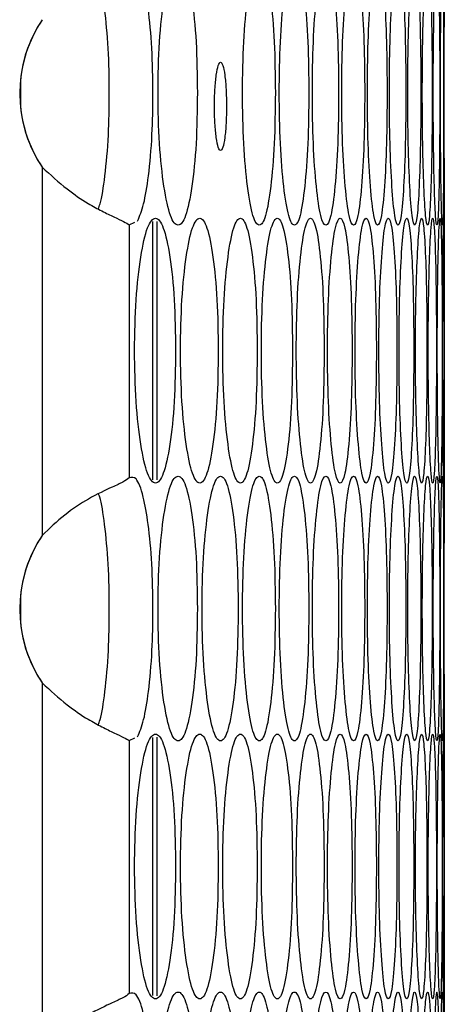
# Model space of a CAD drawing. Units: millimetres. Extents: x -487 to 1580, y -661 to 1293.
# Drawn here: x -188 to -169, y 74 to 119 of the extents above; entities that cross this region are included whole.
import ezdxf

# ---------------------------------------------------------------- set-up
doc = ezdxf.new("R2010")
doc.units = ezdxf.units.MM

msp = doc.modelspace()

# ---------------------------------------------------------------- linework, layer by layer
at = {"color": 7, "linetype": 'Continuous', "lineweight": 25}
for p, q in [((-188.431, 116.009), (-188.431, 114.747)), ((-187.446, 112.034), (-187.446, 95.342)), ((-183.498, 109.426), (-183.247, 109.54)), ((-183.498, 109.426), (-183.498, 97.95)), ((-182.431, 97.866), (-182.431, 109.572)), ((-182.231, 97.859), (-182.231, 109.578)), ((-169.225, 98.026), (-169.225, 109.411)), ((-187.446, 95.342), (-187.446, 95.342)), ((-188.431, 92.629), (-188.431, 91.367)), ((-187.446, 88.654), (-187.446, 71.962)), ((-183.498, 86.046), (-183.247, 86.16)), ((-182.431, 74.483), (-182.431, 86.189)), ((-182.231, 74.476), (-182.231, 86.195)), ((-183.498, 86.046), (-183.498, 74.57)), ((-169.225, 74.643), (-169.225, 86.029))]:
    msp.add_line(p, q, dxfattribs=at)
for centre, start, end in [((-182.464, 115.378), 146.1265, 213.8735), ((-182.462, 115.378), 146.1265, 174.2146), ((-182.462, 115.378), 185.7854, 213.8735), ((-182.464, 91.998), 146.1265, 213.8735), ((-182.462, 91.998), 146.1265, 174.2146), ((-182.462, 91.998), 185.7854, 213.8735)]:
    msp.add_arc(centre, 6, start, end, dxfattribs=at)
for points, knots in [([(-180.412, 115.41), (-180.423, 116.2), (-180.446, 117.779), (-180.651, 119.751), (-180.936, 121.131), (-181.286, 121.55), (-181.641, 121.131), (-181.941, 119.751), (-182.152, 117.779), (-182.217, 115.41), (-182.152, 113.04), (-181.941, 111.069), (-181.641, 109.689), (-181.286, 109.27), (-180.936, 109.69), (-180.651, 111.07), (-180.446, 113.041), (-180.423, 114.62), (-180.412, 115.41)], [0, 0, 0, 0, 0.06245, 0.124926, 0.187426, 0.250004, 0.312526, 0.375083, 0.437532, 0.500013, 0.562446, 0.624943, 0.68745, 0.750021, 0.812546, 0.875099, 0.93756, 1, 1, 1, 1]), ([(-176.879, 115.41), (-176.889, 116.2), (-176.908, 117.779), (-177.078, 119.751), (-177.314, 121.131), (-177.606, 121.55), (-177.902, 121.131), (-178.153, 119.751), (-178.331, 117.779), (-178.385, 115.41), (-178.331, 113.04), (-178.153, 111.069), (-177.902, 109.689), (-177.606, 109.27), (-177.314, 109.69), (-177.078, 111.07), (-176.908, 113.041), (-176.889, 114.62), (-176.879, 115.41)], [0, 0, 0, 0, 0.06245, 0.124926, 0.187426, 0.250004, 0.312525, 0.375083, 0.437531, 0.500013, 0.562446, 0.624943, 0.68745, 0.750021, 0.812546, 0.875099, 0.93756, 1, 1, 1, 1]), ([(-175.362, 115.41), (-175.371, 116.2), (-175.388, 117.779), (-175.54, 119.751), (-175.753, 121.131), (-176.015, 121.55), (-176.282, 121.131), (-176.509, 119.751), (-176.67, 117.779), (-176.719, 115.41), (-176.67, 113.04), (-176.509, 111.069), (-176.282, 109.689), (-176.015, 109.27), (-175.753, 109.69), (-175.54, 111.07), (-175.388, 113.041), (-175.371, 114.62), (-175.362, 115.41)], [0, 0, 0, 0, 0.06245, 0.124925, 0.187427, 0.250005, 0.312525, 0.375083, 0.437532, 0.500013, 0.562446, 0.624943, 0.68745, 0.750021, 0.812546, 0.875099, 0.93756, 1, 1, 1, 1]), ([(-174.013, 115.41), (-174.02, 116.2), (-174.035, 117.779), (-174.17, 119.751), (-174.358, 121.131), (-174.591, 121.55), (-174.829, 121.131), (-175.031, 119.751), (-175.175, 117.779), (-175.219, 115.41), (-175.175, 113.04), (-175.031, 111.069), (-174.829, 109.689), (-174.591, 109.27), (-174.358, 109.69), (-174.17, 111.07), (-174.035, 113.041), (-174.02, 114.62), (-174.013, 115.41)], [0, 0, 0, 0, 0.0624499, 0.1249253, 0.1874262, 0.250004, 0.3125251, 0.3750826, 0.4375315, 0.5000131, 0.5624459, 0.6249429, 0.68745, 0.7500204, 0.8125453, 0.8750992, 0.9375602, 1, 1, 1, 1]), ([(-172.83, 115.41), (-172.837, 116.2), (-172.85, 117.779), (-172.967, 119.751), (-173.131, 121.131), (-173.334, 121.55), (-173.543, 121.131), (-173.721, 119.751), (-173.847, 117.779), (-173.886, 115.41), (-173.847, 113.04), (-173.721, 111.069), (-173.543, 109.689), (-173.334, 109.27), (-173.131, 109.69), (-172.967, 111.07), (-172.85, 113.041), (-172.837, 114.62), (-172.83, 115.41)], [0, 0, 0, 0, 0.0624502, 0.1249257, 0.1874267, 0.2500034, 0.3125242, 0.3750826, 0.4375311, 0.5000129, 0.5624458, 0.6249429, 0.6874497, 0.7500205, 0.8125458, 0.8750985, 0.93756, 1, 1, 1, 1]), ([(-171.815, 115.41), (-171.82, 116.2), (-171.831, 117.779), (-171.931, 119.751), (-172.07, 121.131), (-172.245, 121.55), (-172.424, 121.131), (-172.577, 119.751), (-172.687, 117.779), (-172.72, 115.41), (-172.687, 113.04), (-172.577, 111.069), (-172.424, 109.689), (-172.245, 109.27), (-172.07, 109.69), (-171.931, 111.07), (-171.831, 113.041), (-171.82, 114.62), (-171.815, 115.41)], [0, 0, 0, 0, 0.06245, 0.124926, 0.187426, 0.250004, 0.312526, 0.375083, 0.437532, 0.500014, 0.562447, 0.624943, 0.68745, 0.750021, 0.812546, 0.875099, 0.93756, 1, 1, 1, 1]), ([(-170.967, 115.41), (-170.971, 116.2), (-170.98, 117.779), (-171.062, 119.751), (-171.177, 121.131), (-171.322, 121.55), (-171.472, 121.131), (-171.601, 119.751), (-171.693, 117.779), (-171.722, 115.41), (-171.693, 113.04), (-171.601, 111.069), (-171.472, 109.689), (-171.322, 109.27), (-171.177, 109.69), (-171.062, 111.07), (-170.98, 113.041), (-170.971, 114.62), (-170.967, 115.41)], [0, 0, 0, 0, 0.06245, 0.124926, 0.187427, 0.250005, 0.312525, 0.375083, 0.437532, 0.500013, 0.562446, 0.624943, 0.68745, 0.750021, 0.812546, 0.875099, 0.93756, 1, 1, 1, 1]), ([(-170.286, 115.41), (-170.29, 116.2), (-170.297, 117.779), (-170.361, 119.751), (-170.452, 121.131), (-170.567, 121.55), (-170.688, 121.131), (-170.792, 119.751), (-170.867, 117.779), (-170.891, 115.41), (-170.867, 113.04), (-170.792, 111.069), (-170.688, 109.689), (-170.567, 109.27), (-170.452, 109.69), (-170.361, 111.07), (-170.297, 113.041), (-170.29, 114.62), (-170.286, 115.41)], [0, 0, 0, 0, 0.06245, 0.124926, 0.187427, 0.250005, 0.312526, 0.375083, 0.437532, 0.500013, 0.562446, 0.624943, 0.68745, 0.750021, 0.812545, 0.875099, 0.93756, 1, 1, 1, 1]), ([(-169.774, 115.41), (-169.776, 116.2), (-169.781, 117.779), (-169.827, 119.751), (-169.894, 121.131), (-169.98, 121.55), (-170.071, 121.131), (-170.151, 119.751), (-170.209, 117.779), (-170.227, 115.41), (-170.209, 113.04), (-170.151, 111.069), (-170.071, 109.689), (-169.98, 109.27), (-169.894, 109.69), (-169.827, 111.07), (-169.781, 113.041), (-169.776, 114.62), (-169.774, 115.41)], [0, 0, 0, 0, 0.06245, 0.124925, 0.187426, 0.250005, 0.312525, 0.375083, 0.437532, 0.500013, 0.562446, 0.624943, 0.68745, 0.750021, 0.812546, 0.875099, 0.93756, 1, 1, 1, 1]), ([(-169.429, 115.41), (-169.43, 116.2), (-169.433, 117.779), (-169.462, 119.751), (-169.504, 121.131), (-169.56, 121.55), (-169.622, 121.131), (-169.677, 119.751), (-169.718, 117.779), (-169.731, 115.41), (-169.718, 113.04), (-169.677, 111.069), (-169.622, 109.689), (-169.56, 109.27), (-169.504, 109.69), (-169.462, 111.07), (-169.433, 113.041), (-169.43, 114.62), (-169.429, 115.41)], [0, 0, 0, 0, 0.06245, 0.124925, 0.187426, 0.250003, 0.312525, 0.375083, 0.437532, 0.500013, 0.562446, 0.624943, 0.687451, 0.750021, 0.812545, 0.875099, 0.93756, 1, 1, 1, 1]), ([(-169.251, 115.41), (-169.252, 116.2), (-169.253, 117.779), (-169.264, 119.751), (-169.282, 121.131), (-169.309, 121.55), (-169.341, 121.131), (-169.372, 119.751), (-169.396, 117.779), (-169.403, 115.41), (-169.396, 113.04), (-169.372, 111.069), (-169.341, 109.689), (-169.309, 109.27), (-169.282, 109.69), (-169.264, 111.07), (-169.253, 113.041), (-169.252, 114.62), (-169.251, 115.41)], [0, 0, 0, 0, 0.06245, 0.124925, 0.187427, 0.250005, 0.312526, 0.375083, 0.437532, 0.500014, 0.562446, 0.624943, 0.68745, 0.750021, 0.812546, 0.8751, 0.93756, 1, 1, 1, 1]), ([(-169.242, 115.41), (-169.242, 116.2), (-169.241, 117.779), (-169.234, 119.751), (-169.227, 121.131), (-169.225, 121.55), (-169.227, 121.131), (-169.234, 119.751), (-169.24, 117.779), (-169.243, 115.409), (-169.24, 113.045), (-169.234, 111.051), (-169.228, 109.758), (-169.225, 109.261), (-169.225, 109.411), (-169.225, 109.411)], [0, 0, 0, 0, 0.083242, 0.166518, 0.249827, 0.333241, 0.416576, 0.499962, 0.583203, 0.666487, 0.749706, 0.833011, 0.916329, 0.999733, 1, 1, 1, 1]), ([(-183.123, 109.596), (-183.028, 109.82), (-182.838, 110.265), (-182.607, 111.645), (-182.455, 113.399), (-182.413, 115.441), (-182.459, 117.47), (-182.624, 119.241), (-182.87, 120.61), (-183.173, 121.417), (-183.396, 121.357), (-183.498, 121.33)], [0, 0, 0, 0, 0.105876, 0.211259, 0.329408, 0.434214, 0.550073, 0.665395, 0.77056, 0.894199, 1, 1, 1, 1]), ([(-184.907, 110.139), (-184.879, 110.211), (-184.758, 110.525), (-184.586, 111.657), (-184.431, 113.384), (-184.389, 115.429), (-184.433, 117.473), (-184.602, 119.196), (-184.764, 120.293), (-184.877, 120.555), (-184.896, 120.599)], [0, 0, 0, 0, 0.0443374, 0.1908224, 0.3553338, 0.5015931, 0.6631358, 0.8244019, 0.9710557, 1, 1, 1, 1]), ([(-179.093, 114.793), (-179.097, 115.056), (-179.104, 115.582), (-179.168, 116.239), (-179.256, 116.699), (-179.364, 116.839), (-179.472, 116.7), (-179.562, 116.24), (-179.625, 115.583), (-179.645, 114.793), (-179.625, 114.004), (-179.562, 113.347), (-179.472, 112.886), (-179.364, 112.746), (-179.256, 112.886), (-179.168, 113.345), (-179.104, 114.003), (-179.097, 114.529), (-179.093, 114.793)], [0, 0, 0, 0, 0.062401, 0.124933, 0.187334, 0.249996, 0.312476, 0.375071, 0.437478, 0.499995, 0.562313, 0.62492, 0.687308, 0.749996, 0.81245, 0.875061, 0.937503, 1, 1, 1, 1]), ([(-169.227, 109.761), (-169.228, 109.786), (-169.228, 109.934), (-169.234, 111.119), (-169.241, 113.029), (-169.242, 114.616), (-169.242, 115.41)], [0, 0, 0, 0, 0.062741, 0.375503, 0.687803, 1, 1, 1, 1]), ([(-187.446, 112.034), (-187.074, 111.693), (-186.397, 111.073), (-185.454, 110.423), (-184.723, 110.035), (-184.167, 109.762), (-183.714, 109.551), (-183.571, 109.468), (-183.498, 109.426)], [0, 0, 0, 0, 0.238283, 0.433426, 0.566463, 0.704501, 0.848676, 1, 1, 1, 1]), ([(-181.399, 103.719), (-181.411, 104.508), (-181.435, 106.088), (-181.649, 108.059), (-181.946, 109.439), (-182.31, 109.858), (-182.68, 109.439), (-182.991, 108.06), (-183.211, 106.088), (-183.279, 103.719), (-183.211, 101.349), (-182.991, 99.378), (-182.68, 97.998), (-182.31, 97.579), (-181.946, 97.998), (-181.649, 99.378), (-181.435, 101.35), (-181.411, 102.929), (-181.399, 103.719)], [0, 0, 0, 0, 0.06245, 0.124925, 0.187426, 0.250005, 0.312525, 0.375083, 0.437531, 0.500013, 0.562447, 0.624943, 0.687451, 0.750021, 0.812546, 0.875099, 0.937561, 1, 1, 1, 1]), ([(-179.466, 103.719), (-179.477, 104.508), (-179.499, 106.088), (-179.696, 108.059), (-179.968, 109.439), (-180.304, 109.858), (-180.644, 109.439), (-180.931, 108.06), (-181.135, 106.088), (-181.197, 103.719), (-181.135, 101.349), (-180.931, 99.378), (-180.644, 97.998), (-180.304, 97.579), (-179.968, 97.998), (-179.696, 99.378), (-179.499, 101.35), (-179.477, 102.929), (-179.466, 103.719)], [0, 0, 0, 0, 0.06245, 0.124925, 0.187426, 0.250004, 0.312525, 0.375083, 0.437531, 0.500013, 0.562446, 0.624943, 0.687451, 0.750021, 0.812546, 0.875099, 0.937561, 1, 1, 1, 1]), ([(-177.7, 103.719), (-177.71, 104.508), (-177.73, 106.088), (-177.909, 108.059), (-178.157, 109.439), (-178.464, 109.858), (-178.775, 109.439), (-179.038, 108.06), (-179.224, 106.088), (-179.281, 103.719), (-179.224, 101.349), (-179.038, 99.378), (-178.775, 97.998), (-178.464, 97.579), (-178.157, 97.998), (-177.909, 99.378), (-177.73, 101.35), (-177.71, 102.929), (-177.7, 103.719)], [0, 0, 0, 0, 0.06245, 0.124925, 0.187426, 0.250005, 0.312526, 0.375083, 0.437531, 0.500013, 0.562447, 0.624943, 0.687451, 0.750021, 0.812546, 0.8751, 0.937561, 1, 1, 1, 1]), ([(-176.1, 103.719), (-176.109, 104.508), (-176.127, 106.088), (-176.288, 108.059), (-176.513, 109.439), (-176.79, 109.858), (-177.071, 109.439), (-177.31, 108.06), (-177.479, 106.088), (-177.531, 103.719), (-177.479, 101.349), (-177.31, 99.378), (-177.071, 97.998), (-176.79, 97.579), (-176.513, 97.998), (-176.288, 99.378), (-176.127, 101.35), (-176.109, 102.929), (-176.1, 103.719)], [0, 0, 0, 0, 0.06245, 0.124925, 0.187426, 0.250005, 0.312526, 0.375083, 0.437531, 0.500013, 0.562446, 0.624943, 0.687451, 0.750021, 0.812545, 0.875099, 0.937561, 1, 1, 1, 1]), ([(-174.667, 103.719), (-174.675, 104.508), (-174.691, 106.088), (-174.834, 108.059), (-175.035, 109.439), (-175.282, 109.858), (-175.535, 109.439), (-175.749, 108.06), (-175.901, 106.088), (-175.948, 103.719), (-175.901, 101.349), (-175.749, 99.378), (-175.535, 97.998), (-175.282, 97.579), (-175.035, 97.998), (-174.834, 99.378), (-174.691, 101.35), (-174.675, 102.929), (-174.667, 103.719)], [0, 0, 0, 0, 0.06245, 0.124925, 0.187426, 0.250005, 0.312526, 0.375083, 0.437531, 0.500013, 0.562446, 0.624943, 0.687451, 0.750021, 0.812545, 0.875099, 0.937561, 1, 1, 1, 1]), ([(-173.401, 103.719), (-173.408, 104.508), (-173.422, 106.088), (-173.548, 108.059), (-173.724, 109.439), (-173.942, 109.858), (-174.165, 109.439), (-174.355, 108.06), (-174.49, 106.088), (-174.532, 103.719), (-174.49, 101.349), (-174.355, 99.378), (-174.165, 97.998), (-173.942, 97.579), (-173.724, 97.998), (-173.548, 99.378), (-173.422, 101.35), (-173.408, 102.929), (-173.401, 103.719)], [0, 0, 0, 0, 0.06245, 0.124925, 0.187427, 0.250004, 0.312526, 0.375083, 0.437532, 0.500013, 0.562447, 0.624943, 0.687451, 0.750021, 0.812545, 0.8751, 0.937561, 1, 1, 1, 1]), ([(-172.302, 103.719), (-172.308, 104.508), (-172.32, 106.088), (-172.428, 108.059), (-172.58, 109.439), (-172.768, 109.858), (-172.962, 109.439), (-173.128, 108.06), (-173.246, 106.088), (-173.282, 103.719), (-173.246, 101.349), (-173.128, 99.378), (-172.962, 97.998), (-172.768, 97.579), (-172.58, 97.998), (-172.428, 99.378), (-172.32, 101.35), (-172.308, 102.929), (-172.302, 103.719)], [0, 0, 0, 0, 0.06245, 0.124925, 0.187427, 0.250004, 0.312526, 0.375084, 0.437531, 0.500013, 0.562447, 0.624943, 0.687451, 0.750021, 0.812546, 0.8751, 0.937561, 1, 1, 1, 1]), ([(-171.37, 103.719), (-171.375, 104.508), (-171.385, 106.088), (-171.475, 108.059), (-171.603, 109.439), (-171.762, 109.858), (-171.927, 109.439), (-172.068, 108.06), (-172.169, 106.088), (-172.2, 103.719), (-172.169, 101.349), (-172.068, 99.378), (-171.927, 97.998), (-171.762, 97.579), (-171.603, 97.998), (-171.475, 99.378), (-171.385, 101.35), (-171.375, 102.929), (-171.37, 103.719)], [0, 0, 0, 0, 0.06245, 0.124925, 0.187426, 0.250004, 0.312526, 0.375083, 0.437531, 0.500013, 0.562447, 0.624942, 0.687451, 0.750021, 0.812546, 0.875099, 0.937561, 1, 1, 1, 1]), ([(-170.606, 103.719), (-170.61, 104.508), (-170.618, 106.088), (-170.691, 108.059), (-170.794, 109.439), (-170.924, 109.858), (-171.059, 109.439), (-171.176, 108.06), (-171.259, 106.088), (-171.285, 103.719), (-171.259, 101.349), (-171.176, 99.378), (-171.059, 97.998), (-170.924, 97.579), (-170.794, 97.998), (-170.691, 99.378), (-170.618, 101.35), (-170.61, 102.929), (-170.606, 103.719)], [0, 0, 0, 0, 0.06245, 0.124926, 0.187427, 0.250004, 0.312525, 0.375083, 0.437531, 0.500013, 0.562446, 0.624943, 0.687451, 0.750022, 0.812546, 0.875099, 0.937561, 1, 1, 1, 1]), ([(-170.009, 103.719), (-170.012, 104.508), (-170.018, 106.088), (-170.073, 108.059), (-170.152, 109.439), (-170.253, 109.858), (-170.358, 109.439), (-170.451, 108.06), (-170.517, 106.088), (-170.538, 103.719), (-170.517, 101.349), (-170.451, 99.378), (-170.358, 97.998), (-170.253, 97.579), (-170.152, 97.998), (-170.073, 99.378), (-170.018, 101.35), (-170.012, 102.929), (-170.009, 103.719)], [0, 0, 0, 0, 0.0624502, 0.1249254, 0.1874265, 0.2500035, 0.3125255, 0.3750832, 0.4375312, 0.5000127, 0.5624463, 0.6249428, 0.6874506, 0.7500207, 0.8125463, 0.8750989, 0.9375608, 1, 1, 1, 1]), ([(-169.58, 103.719), (-169.582, 104.508), (-169.586, 106.088), (-169.624, 108.059), (-169.678, 109.439), (-169.749, 109.858), (-169.826, 109.439), (-169.893, 108.06), (-169.943, 106.088), (-169.958, 103.719), (-169.943, 101.349), (-169.893, 99.378), (-169.826, 97.998), (-169.749, 97.579), (-169.678, 97.998), (-169.624, 99.378), (-169.586, 101.35), (-169.582, 102.929), (-169.58, 103.719)], [0, 0, 0, 0, 0.0624499, 0.1249261, 0.1874261, 0.2500041, 0.3125255, 0.3750828, 0.4375313, 0.5000129, 0.5624466, 0.6249427, 0.6874515, 0.7500209, 0.8125459, 0.8750988, 0.9375608, 1, 1, 1, 1]), ([(-169.319, 103.719), (-169.32, 104.508), (-169.322, 106.088), (-169.342, 108.059), (-169.372, 109.439), (-169.413, 109.858), (-169.46, 109.439), (-169.504, 108.06), (-169.536, 106.088), (-169.546, 103.719), (-169.536, 101.349), (-169.504, 99.378), (-169.46, 97.998), (-169.413, 97.579), (-169.372, 97.998), (-169.342, 99.378), (-169.322, 101.35), (-169.32, 102.929), (-169.319, 103.719)], [0, 0, 0, 0, 0.06245, 0.124926, 0.187427, 0.250004, 0.312525, 0.375083, 0.437532, 0.500013, 0.562447, 0.624943, 0.68745, 0.75002, 0.812546, 0.875099, 0.937561, 1, 1, 1, 1]), ([(-169.226, 103.719), (-169.226, 104.508), (-169.226, 106.088), (-169.228, 108.059), (-169.234, 109.439), (-169.246, 109.858), (-169.263, 109.439), (-169.282, 108.06), (-169.297, 106.088), (-169.302, 103.719), (-169.297, 101.349), (-169.282, 99.378), (-169.263, 97.998), (-169.246, 97.579), (-169.234, 97.998), (-169.228, 99.378), (-169.226, 101.35), (-169.226, 102.929), (-169.226, 103.719)], [0, 0, 0, 0, 0.06245, 0.124926, 0.187426, 0.250004, 0.312526, 0.375084, 0.437531, 0.500013, 0.562447, 0.624943, 0.687451, 0.750021, 0.812546, 0.875099, 0.937561, 1, 1, 1, 1]), ([(-183.498, 97.95), (-183.581, 97.89), (-183.737, 97.777), (-184.351, 97.499), (-185.284, 97.062), (-186.447, 96.302), (-187.112, 95.663), (-187.446, 95.342)], [0, 0, 0, 0, 0.167583, 0.31722, 0.564139, 0.780563, 1, 1, 1, 1]), ([(-183.123, 86.216), (-183.028, 86.44), (-182.838, 86.885), (-182.607, 88.265), (-182.455, 90.019), (-182.413, 92.061), (-182.459, 94.09), (-182.624, 95.861), (-182.87, 97.23), (-183.173, 98.037), (-183.396, 97.977), (-183.498, 97.95)], [0, 0, 0, 0, 0.105877, 0.211259, 0.329408, 0.434213, 0.550074, 0.665394, 0.770561, 0.894199, 1, 1, 1, 1]), ([(-180.412, 92.027), (-180.423, 92.817), (-180.446, 94.396), (-180.651, 96.368), (-180.936, 97.748), (-181.286, 98.167), (-181.641, 97.748), (-181.941, 96.368), (-182.152, 94.396), (-182.217, 92.027), (-182.152, 89.658), (-181.941, 87.686), (-181.641, 86.306), (-181.286, 85.888), (-180.936, 86.307), (-180.651, 87.687), (-180.446, 89.658), (-180.423, 91.238), (-180.412, 92.027)], [0, 0, 0, 0, 0.06245, 0.124926, 0.187426, 0.250005, 0.312526, 0.375083, 0.437532, 0.500013, 0.562446, 0.624943, 0.687451, 0.750021, 0.812546, 0.875099, 0.93756, 1, 1, 1, 1]), ([(-178.562, 92.027), (-178.573, 92.817), (-178.594, 94.396), (-178.781, 96.368), (-179.042, 97.748), (-179.363, 98.167), (-179.689, 97.748), (-179.964, 96.368), (-180.158, 94.396), (-180.218, 92.027), (-180.158, 89.658), (-179.964, 87.686), (-179.689, 86.306), (-179.363, 85.888), (-179.042, 86.307), (-178.781, 87.687), (-178.594, 89.658), (-178.573, 91.238), (-178.562, 92.027)], [0, 0, 0, 0, 0.06245, 0.124926, 0.187427, 0.250004, 0.312525, 0.375083, 0.437532, 0.500013, 0.562446, 0.624943, 0.687451, 0.750021, 0.812546, 0.875099, 0.93756, 1, 1, 1, 1]), ([(-176.879, 92.027), (-176.889, 92.817), (-176.908, 94.396), (-177.078, 96.368), (-177.314, 97.748), (-177.606, 98.167), (-177.902, 97.748), (-178.153, 96.368), (-178.331, 94.396), (-178.385, 92.027), (-178.331, 89.658), (-178.153, 87.686), (-177.902, 86.306), (-177.606, 85.888), (-177.314, 86.307), (-177.078, 87.687), (-176.908, 89.658), (-176.889, 91.238), (-176.879, 92.027)], [0, 0, 0, 0, 0.06245, 0.124926, 0.187426, 0.250004, 0.312525, 0.375083, 0.437531, 0.500013, 0.562446, 0.624943, 0.68745, 0.750021, 0.812546, 0.875099, 0.93756, 1, 1, 1, 1]), ([(-175.362, 92.027), (-175.371, 92.817), (-175.388, 94.396), (-175.54, 96.368), (-175.753, 97.748), (-176.015, 98.167), (-176.282, 97.748), (-176.509, 96.368), (-176.67, 94.396), (-176.719, 92.027), (-176.67, 89.658), (-176.509, 87.686), (-176.282, 86.306), (-176.015, 85.888), (-175.753, 86.307), (-175.54, 87.687), (-175.388, 89.658), (-175.371, 91.238), (-175.362, 92.027)], [0, 0, 0, 0, 0.06245, 0.124925, 0.187427, 0.250005, 0.312525, 0.375083, 0.437532, 0.500013, 0.562446, 0.624943, 0.68745, 0.750021, 0.812546, 0.875099, 0.93756, 1, 1, 1, 1]), ([(-174.013, 92.027), (-174.02, 92.817), (-174.035, 94.396), (-174.17, 96.368), (-174.358, 97.748), (-174.591, 98.167), (-174.829, 97.748), (-175.031, 96.368), (-175.175, 94.396), (-175.219, 92.027), (-175.175, 89.658), (-175.031, 87.686), (-174.829, 86.306), (-174.591, 85.888), (-174.358, 86.307), (-174.17, 87.687), (-174.035, 89.658), (-174.02, 91.238), (-174.013, 92.027)], [0, 0, 0, 0, 0.06245, 0.124925, 0.187426, 0.250004, 0.312525, 0.375083, 0.437532, 0.500013, 0.562446, 0.624943, 0.68745, 0.750021, 0.812545, 0.875099, 0.93756, 1, 1, 1, 1]), ([(-172.83, 92.027), (-172.837, 92.817), (-172.85, 94.396), (-172.967, 96.368), (-173.131, 97.748), (-173.334, 98.167), (-173.543, 97.748), (-173.721, 96.368), (-173.847, 94.396), (-173.886, 92.027), (-173.847, 89.658), (-173.721, 87.686), (-173.543, 86.306), (-173.334, 85.888), (-173.131, 86.307), (-172.967, 87.687), (-172.85, 89.658), (-172.837, 91.238), (-172.83, 92.027)], [0, 0, 0, 0, 0.06245, 0.124926, 0.187427, 0.250003, 0.312524, 0.375083, 0.437531, 0.500013, 0.562446, 0.624943, 0.68745, 0.750021, 0.812546, 0.875098, 0.93756, 1, 1, 1, 1]), ([(-171.815, 92.027), (-171.82, 92.817), (-171.831, 94.396), (-171.931, 96.368), (-172.07, 97.748), (-172.245, 98.167), (-172.424, 97.748), (-172.577, 96.368), (-172.687, 94.396), (-172.72, 92.027), (-172.687, 89.658), (-172.577, 87.686), (-172.424, 86.306), (-172.245, 85.888), (-172.07, 86.307), (-171.931, 87.687), (-171.831, 89.658), (-171.82, 91.238), (-171.815, 92.027)], [0, 0, 0, 0, 0.06245, 0.124926, 0.187426, 0.250004, 0.312526, 0.375083, 0.437532, 0.500014, 0.562447, 0.624944, 0.687451, 0.750021, 0.812546, 0.875099, 0.93756, 1, 1, 1, 1]), ([(-170.967, 92.027), (-170.971, 92.817), (-170.98, 94.396), (-171.062, 96.368), (-171.177, 97.748), (-171.322, 98.167), (-171.472, 97.748), (-171.601, 96.368), (-171.693, 94.396), (-171.722, 92.027), (-171.693, 89.658), (-171.601, 87.686), (-171.472, 86.306), (-171.322, 85.888), (-171.177, 86.307), (-171.062, 87.687), (-170.98, 89.658), (-170.971, 91.238), (-170.967, 92.027)], [0, 0, 0, 0, 0.06245, 0.1249261, 0.1874274, 0.2500047, 0.3125247, 0.3750835, 0.4375318, 0.5000133, 0.5624461, 0.6249429, 0.6874501, 0.7500214, 0.8125458, 0.8750987, 0.9375599, 1, 1, 1, 1]), ([(-170.286, 92.027), (-170.29, 92.817), (-170.297, 94.396), (-170.361, 96.368), (-170.452, 97.748), (-170.567, 98.167), (-170.688, 97.748), (-170.792, 96.368), (-170.867, 94.396), (-170.891, 92.027), (-170.867, 89.658), (-170.792, 87.686), (-170.688, 86.306), (-170.567, 85.888), (-170.452, 86.307), (-170.361, 87.687), (-170.297, 89.658), (-170.29, 91.238), (-170.286, 92.027)], [0, 0, 0, 0, 0.06245, 0.124926, 0.187427, 0.250005, 0.312526, 0.375083, 0.437532, 0.500014, 0.562447, 0.624943, 0.68745, 0.750021, 0.812545, 0.875099, 0.93756, 1, 1, 1, 1]), ([(-169.774, 92.027), (-169.776, 92.817), (-169.781, 94.396), (-169.827, 96.368), (-169.894, 97.748), (-169.98, 98.167), (-170.071, 97.748), (-170.151, 96.368), (-170.209, 94.396), (-170.227, 92.027), (-170.209, 89.658), (-170.151, 87.686), (-170.071, 86.306), (-169.98, 85.888), (-169.894, 86.307), (-169.827, 87.687), (-169.781, 89.658), (-169.776, 91.238), (-169.774, 92.027)], [0, 0, 0, 0, 0.06245, 0.124925, 0.187426, 0.250005, 0.312525, 0.375083, 0.437532, 0.500013, 0.562446, 0.624943, 0.687451, 0.750021, 0.812546, 0.875099, 0.93756, 1, 1, 1, 1]), ([(-169.429, 92.027), (-169.43, 92.817), (-169.433, 94.396), (-169.462, 96.368), (-169.504, 97.748), (-169.56, 98.167), (-169.622, 97.748), (-169.677, 96.368), (-169.718, 94.396), (-169.731, 92.027), (-169.718, 89.658), (-169.677, 87.686), (-169.622, 86.306), (-169.56, 85.888), (-169.504, 86.307), (-169.462, 87.687), (-169.433, 89.658), (-169.43, 91.238), (-169.429, 92.027)], [0, 0, 0, 0, 0.06245, 0.124925, 0.187426, 0.250004, 0.312525, 0.375083, 0.437532, 0.500013, 0.562446, 0.624943, 0.687451, 0.750021, 0.812545, 0.875099, 0.93756, 1, 1, 1, 1]), ([(-169.251, 92.027), (-169.252, 92.817), (-169.253, 94.396), (-169.264, 96.368), (-169.282, 97.748), (-169.309, 98.167), (-169.341, 97.748), (-169.372, 96.368), (-169.396, 94.396), (-169.403, 92.027), (-169.396, 89.658), (-169.372, 87.686), (-169.341, 86.306), (-169.309, 85.888), (-169.282, 86.307), (-169.264, 87.687), (-169.253, 89.658), (-169.252, 91.238), (-169.251, 92.027)], [0, 0, 0, 0, 0.06245, 0.124925, 0.187427, 0.250005, 0.312526, 0.375083, 0.437532, 0.500014, 0.562447, 0.624943, 0.687451, 0.750021, 0.812546, 0.8751, 0.93756, 1, 1, 1, 1]), ([(-169.242, 92.027), (-169.242, 92.817), (-169.241, 94.396), (-169.234, 96.368), (-169.227, 97.748), (-169.225, 98.167), (-169.227, 97.748), (-169.234, 96.368), (-169.24, 94.396), (-169.243, 92.027), (-169.24, 89.658), (-169.234, 87.686), (-169.227, 86.306), (-169.225, 85.888), (-169.227, 86.307), (-169.234, 87.687), (-169.241, 89.658), (-169.242, 91.238), (-169.242, 92.027)], [0, 0, 0, 0, 0.06245, 0.124926, 0.187426, 0.250005, 0.312525, 0.375082, 0.437532, 0.500013, 0.562446, 0.624943, 0.68745, 0.750021, 0.812546, 0.875099, 0.93756, 1, 1, 1, 1]), ([(-184.907, 86.759), (-184.879, 86.831), (-184.758, 87.145), (-184.586, 88.277), (-184.431, 90.004), (-184.389, 92.049), (-184.433, 94.093), (-184.602, 95.816), (-184.764, 96.913), (-184.877, 97.175), (-184.896, 97.219)], [0, 0, 0, 0, 0.044337, 0.190824, 0.355334, 0.501593, 0.663136, 0.824402, 0.971056, 1, 1, 1, 1]), ([(-187.446, 88.654), (-187.074, 88.313), (-186.397, 87.693), (-185.454, 87.043), (-184.723, 86.655), (-184.167, 86.382), (-183.714, 86.171), (-183.571, 86.088), (-183.498, 86.046)], [0, 0, 0, 0, 0.23828, 0.4334238, 0.5664624, 0.7045004, 0.848676, 1, 1, 1, 1]), ([(-181.399, 80.336), (-181.411, 81.125), (-181.435, 82.705), (-181.649, 84.677), (-181.946, 86.057), (-182.31, 86.476), (-182.68, 86.057), (-182.991, 84.677), (-183.211, 82.705), (-183.279, 80.336), (-183.211, 77.966), (-182.991, 75.995), (-182.68, 74.615), (-182.31, 74.196), (-181.946, 74.615), (-181.649, 75.996), (-181.435, 77.967), (-181.411, 79.546), (-181.399, 80.336)], [0, 0, 0, 0, 0.062451, 0.124926, 0.187427, 0.250005, 0.312526, 0.375083, 0.437532, 0.500014, 0.562447, 0.624943, 0.687451, 0.750021, 0.812546, 0.8751, 0.937561, 1, 1, 1, 1]), ([(-179.466, 80.336), (-179.477, 81.125), (-179.499, 82.705), (-179.696, 84.677), (-179.968, 86.057), (-180.304, 86.476), (-180.644, 86.057), (-180.931, 84.677), (-181.135, 82.705), (-181.197, 80.336), (-181.135, 77.966), (-180.931, 75.995), (-180.644, 74.615), (-180.304, 74.196), (-179.968, 74.615), (-179.696, 75.996), (-179.499, 77.967), (-179.477, 79.546), (-179.466, 80.336)], [0, 0, 0, 0, 0.062451, 0.124925, 0.187427, 0.250005, 0.312525, 0.375083, 0.437532, 0.500013, 0.562447, 0.624943, 0.687451, 0.750021, 0.812546, 0.8751, 0.937561, 1, 1, 1, 1]), ([(-177.7, 80.336), (-177.71, 81.125), (-177.73, 82.705), (-177.909, 84.677), (-178.157, 86.057), (-178.464, 86.476), (-178.775, 86.057), (-179.038, 84.677), (-179.224, 82.705), (-179.281, 80.336), (-179.224, 77.966), (-179.038, 75.995), (-178.775, 74.615), (-178.464, 74.196), (-178.157, 74.615), (-177.909, 75.996), (-177.73, 77.967), (-177.71, 79.546), (-177.7, 80.336)], [0, 0, 0, 0, 0.062451, 0.124926, 0.187426, 0.250005, 0.312526, 0.375083, 0.437532, 0.500014, 0.562447, 0.624943, 0.687451, 0.750022, 0.812546, 0.8751, 0.937561, 1, 1, 1, 1]), ([(-176.1, 80.336), (-176.109, 81.125), (-176.127, 82.705), (-176.288, 84.677), (-176.513, 86.057), (-176.79, 86.476), (-177.071, 86.057), (-177.31, 84.677), (-177.479, 82.705), (-177.531, 80.336), (-177.479, 77.966), (-177.31, 75.995), (-177.071, 74.615), (-176.79, 74.196), (-176.513, 74.615), (-176.288, 75.996), (-176.127, 77.967), (-176.109, 79.546), (-176.1, 80.336)], [0, 0, 0, 0, 0.062451, 0.124926, 0.187426, 0.250005, 0.312526, 0.375083, 0.437532, 0.500013, 0.562447, 0.624943, 0.687451, 0.750021, 0.812546, 0.8751, 0.937561, 1, 1, 1, 1]), ([(-174.667, 80.336), (-174.675, 81.125), (-174.691, 82.705), (-174.834, 84.677), (-175.035, 86.057), (-175.282, 86.476), (-175.535, 86.057), (-175.749, 84.677), (-175.901, 82.705), (-175.948, 80.336), (-175.901, 77.966), (-175.749, 75.995), (-175.535, 74.615), (-175.282, 74.196), (-175.035, 74.615), (-174.834, 75.996), (-174.691, 77.967), (-174.675, 79.546), (-174.667, 80.336)], [0, 0, 0, 0, 0.062451, 0.124926, 0.187427, 0.250005, 0.312526, 0.375083, 0.437532, 0.500013, 0.562447, 0.624944, 0.687451, 0.750021, 0.812546, 0.8751, 0.937561, 1, 1, 1, 1]), ([(-173.401, 80.336), (-173.408, 81.125), (-173.422, 82.705), (-173.548, 84.677), (-173.724, 86.057), (-173.942, 86.476), (-174.165, 86.057), (-174.355, 84.677), (-174.49, 82.705), (-174.532, 80.336), (-174.49, 77.966), (-174.355, 75.995), (-174.165, 74.615), (-173.942, 74.196), (-173.724, 74.616), (-173.548, 75.996), (-173.422, 77.967), (-173.408, 79.546), (-173.401, 80.336)], [0, 0, 0, 0, 0.062451, 0.124925, 0.187427, 0.250005, 0.312526, 0.375083, 0.437532, 0.500014, 0.562447, 0.624944, 0.687451, 0.750021, 0.812546, 0.8751, 0.937561, 1, 1, 1, 1]), ([(-172.302, 80.336), (-172.308, 81.125), (-172.32, 82.705), (-172.428, 84.677), (-172.58, 86.057), (-172.768, 86.476), (-172.962, 86.057), (-173.128, 84.677), (-173.246, 82.705), (-173.282, 80.336), (-173.246, 77.966), (-173.128, 75.995), (-172.962, 74.615), (-172.768, 74.196), (-172.58, 74.615), (-172.428, 75.996), (-172.32, 77.967), (-172.308, 79.546), (-172.302, 80.336)], [0, 0, 0, 0, 0.06245, 0.124925, 0.187427, 0.250004, 0.312526, 0.375083, 0.437532, 0.500014, 0.562447, 0.624944, 0.687451, 0.750021, 0.812547, 0.8751, 0.937561, 1, 1, 1, 1]), ([(-171.37, 80.336), (-171.375, 81.125), (-171.385, 82.705), (-171.475, 84.677), (-171.603, 86.057), (-171.762, 86.476), (-171.927, 86.057), (-172.068, 84.677), (-172.169, 82.705), (-172.2, 80.336), (-172.169, 77.966), (-172.068, 75.995), (-171.927, 74.615), (-171.762, 74.196), (-171.603, 74.615), (-171.475, 75.996), (-171.385, 77.967), (-171.375, 79.546), (-171.37, 80.336)], [0, 0, 0, 0, 0.062451, 0.124926, 0.187426, 0.250005, 0.312526, 0.375083, 0.437532, 0.500014, 0.562447, 0.624943, 0.687451, 0.750021, 0.812546, 0.8751, 0.937561, 1, 1, 1, 1]), ([(-170.606, 80.336), (-170.61, 81.125), (-170.618, 82.705), (-170.691, 84.677), (-170.794, 86.057), (-170.924, 86.476), (-171.059, 86.057), (-171.176, 84.677), (-171.259, 82.705), (-171.285, 80.336), (-171.259, 77.966), (-171.176, 75.995), (-171.059, 74.615), (-170.924, 74.196), (-170.794, 74.615), (-170.691, 75.996), (-170.618, 77.967), (-170.61, 79.546), (-170.606, 80.336)], [0, 0, 0, 0, 0.062451, 0.124926, 0.187427, 0.250004, 0.312526, 0.375083, 0.437532, 0.500013, 0.562447, 0.624943, 0.687451, 0.750022, 0.812547, 0.875099, 0.937561, 1, 1, 1, 1]), ([(-170.009, 80.336), (-170.012, 81.125), (-170.018, 82.705), (-170.073, 84.677), (-170.152, 86.057), (-170.253, 86.476), (-170.358, 86.057), (-170.451, 84.677), (-170.517, 82.705), (-170.538, 80.336), (-170.517, 77.966), (-170.451, 75.995), (-170.358, 74.615), (-170.253, 74.196), (-170.152, 74.615), (-170.073, 75.996), (-170.018, 77.967), (-170.012, 79.546), (-170.009, 80.336)], [0, 0, 0, 0, 0.062451, 0.124926, 0.187427, 0.250004, 0.312526, 0.375083, 0.437532, 0.500013, 0.562447, 0.624943, 0.687451, 0.750021, 0.812547, 0.8751, 0.937561, 1, 1, 1, 1]), ([(-169.58, 80.336), (-169.582, 81.125), (-169.586, 82.705), (-169.624, 84.677), (-169.678, 86.057), (-169.749, 86.476), (-169.826, 86.057), (-169.893, 84.677), (-169.943, 82.705), (-169.958, 80.336), (-169.943, 77.966), (-169.893, 75.995), (-169.826, 74.615), (-169.749, 74.196), (-169.678, 74.615), (-169.624, 75.996), (-169.586, 77.967), (-169.582, 79.546), (-169.58, 80.336)], [0, 0, 0, 0, 0.062451, 0.124926, 0.187426, 0.250004, 0.312526, 0.375083, 0.437532, 0.500014, 0.562447, 0.624943, 0.687452, 0.750021, 0.812547, 0.875099, 0.937561, 1, 1, 1, 1]), ([(-169.319, 80.336), (-169.32, 81.125), (-169.322, 82.705), (-169.342, 84.677), (-169.372, 86.057), (-169.413, 86.476), (-169.46, 86.057), (-169.504, 84.677), (-169.536, 82.705), (-169.546, 80.336), (-169.536, 77.966), (-169.504, 75.995), (-169.46, 74.615), (-169.413, 74.196), (-169.372, 74.615), (-169.342, 75.996), (-169.322, 77.967), (-169.32, 79.546), (-169.319, 80.336)], [0, 0, 0, 0, 0.062451, 0.124926, 0.187427, 0.250005, 0.312525, 0.375083, 0.437532, 0.500014, 0.562447, 0.624944, 0.68745, 0.750021, 0.812547, 0.8751, 0.937561, 1, 1, 1, 1]), ([(-169.226, 80.336), (-169.226, 81.125), (-169.226, 82.705), (-169.228, 84.677), (-169.234, 86.057), (-169.246, 86.476), (-169.263, 86.057), (-169.282, 84.677), (-169.297, 82.705), (-169.302, 80.336), (-169.297, 77.966), (-169.282, 75.995), (-169.263, 74.615), (-169.246, 74.196), (-169.234, 74.615), (-169.228, 75.996), (-169.226, 77.967), (-169.226, 79.546), (-169.226, 80.336)], [0, 0, 0, 0, 0.062451, 0.124926, 0.187426, 0.250004, 0.312526, 0.375083, 0.437532, 0.500014, 0.562448, 0.624944, 0.687452, 0.750021, 0.812547, 0.8751, 0.937561, 1, 1, 1, 1]), ([(-183.498, 74.57), (-183.581, 74.51), (-183.737, 74.397), (-184.351, 74.119), (-185.284, 73.682), (-186.447, 72.922), (-187.112, 72.283), (-187.446, 71.962)], [0, 0, 0, 0, 0.1675832, 0.3172198, 0.5641371, 0.7805629, 1, 1, 1, 1]), ([(-183.123, 62.836), (-183.028, 63.06), (-182.838, 63.505), (-182.607, 64.885), (-182.455, 66.639), (-182.413, 68.681), (-182.459, 70.71), (-182.624, 72.481), (-182.87, 73.85), (-183.173, 74.657), (-183.396, 74.597), (-183.498, 74.57)], [0, 0, 0, 0, 0.105877, 0.211259, 0.329409, 0.434214, 0.550074, 0.665395, 0.770561, 0.894199, 1, 1, 1, 1]), ([(-180.412, 68.645), (-180.423, 69.434), (-180.446, 71.014), (-180.651, 72.985), (-180.936, 74.365), (-181.286, 74.784), (-181.641, 74.365), (-181.941, 72.986), (-182.152, 71.014), (-182.217, 68.645), (-182.152, 66.275), (-181.941, 64.303), (-181.641, 62.924), (-181.286, 62.505), (-180.936, 62.924), (-180.651, 64.304), (-180.446, 66.276), (-180.423, 67.855), (-180.412, 68.645)], [0, 0, 0, 0, 0.06245, 0.124926, 0.187426, 0.250005, 0.312526, 0.375083, 0.437531, 0.500013, 0.562446, 0.624943, 0.687451, 0.750021, 0.812546, 0.875099, 0.937561, 1, 1, 1, 1]), ([(-178.562, 68.645), (-178.573, 69.434), (-178.594, 71.014), (-178.781, 72.985), (-179.042, 74.365), (-179.363, 74.784), (-179.689, 74.365), (-179.964, 72.986), (-180.158, 71.014), (-180.218, 68.645), (-180.158, 66.275), (-179.964, 64.303), (-179.689, 62.924), (-179.363, 62.505), (-179.042, 62.924), (-178.781, 64.304), (-178.594, 66.276), (-178.573, 67.855), (-178.562, 68.645)], [0, 0, 0, 0, 0.06245, 0.124926, 0.187427, 0.250004, 0.312526, 0.375083, 0.437531, 0.500013, 0.562446, 0.624943, 0.687451, 0.750021, 0.812546, 0.875099, 0.937561, 1, 1, 1, 1]), ([(-176.879, 68.645), (-176.889, 69.434), (-176.908, 71.014), (-177.078, 72.985), (-177.314, 74.365), (-177.606, 74.784), (-177.902, 74.365), (-178.153, 72.986), (-178.331, 71.014), (-178.385, 68.645), (-178.331, 66.275), (-178.153, 64.303), (-177.902, 62.924), (-177.606, 62.505), (-177.314, 62.924), (-177.078, 64.304), (-176.908, 66.276), (-176.889, 67.855), (-176.879, 68.645)], [0, 0, 0, 0, 0.06245, 0.124926, 0.187426, 0.250005, 0.312525, 0.375083, 0.437531, 0.500013, 0.562446, 0.624943, 0.68745, 0.750021, 0.812546, 0.875099, 0.937561, 1, 1, 1, 1]), ([(-175.362, 68.645), (-175.371, 69.434), (-175.388, 71.014), (-175.54, 72.985), (-175.753, 74.365), (-176.015, 74.784), (-176.282, 74.365), (-176.509, 72.986), (-176.67, 71.014), (-176.719, 68.645), (-176.67, 66.275), (-176.509, 64.303), (-176.282, 62.924), (-176.015, 62.505), (-175.753, 62.924), (-175.54, 64.304), (-175.388, 66.276), (-175.371, 67.855), (-175.362, 68.645)], [0, 0, 0, 0, 0.06245, 0.124925, 0.187427, 0.250005, 0.312525, 0.375083, 0.437531, 0.500013, 0.562446, 0.624944, 0.687451, 0.750021, 0.812546, 0.875099, 0.937561, 1, 1, 1, 1]), ([(-174.013, 68.645), (-174.02, 69.434), (-174.035, 71.014), (-174.17, 72.985), (-174.358, 74.365), (-174.591, 74.784), (-174.829, 74.365), (-175.031, 72.986), (-175.175, 71.014), (-175.219, 68.645), (-175.175, 66.275), (-175.031, 64.303), (-174.829, 62.924), (-174.591, 62.505), (-174.358, 62.924), (-174.17, 64.304), (-174.035, 66.276), (-174.02, 67.855), (-174.013, 68.645)], [0, 0, 0, 0, 0.06245, 0.124925, 0.187426, 0.250004, 0.312525, 0.375083, 0.437531, 0.500013, 0.562446, 0.624943, 0.68745, 0.750021, 0.812545, 0.875099, 0.937561, 1, 1, 1, 1]), ([(-172.83, 68.645), (-172.837, 69.434), (-172.85, 71.014), (-172.967, 72.985), (-173.131, 74.365), (-173.334, 74.784), (-173.543, 74.365), (-173.721, 72.986), (-173.847, 71.014), (-173.886, 68.645), (-173.847, 66.275), (-173.721, 64.303), (-173.543, 62.924), (-173.334, 62.505), (-173.131, 62.924), (-172.967, 64.304), (-172.85, 66.276), (-172.837, 67.855), (-172.83, 68.645)], [0, 0, 0, 0, 0.06245, 0.124926, 0.187427, 0.250004, 0.312524, 0.375083, 0.437531, 0.500012, 0.562446, 0.624943, 0.68745, 0.750021, 0.812546, 0.875099, 0.937561, 1, 1, 1, 1]), ([(-171.815, 68.645), (-171.82, 69.434), (-171.831, 71.014), (-171.931, 72.985), (-172.07, 74.365), (-172.245, 74.784), (-172.424, 74.365), (-172.577, 72.986), (-172.687, 71.014), (-172.72, 68.645), (-172.687, 66.275), (-172.577, 64.303), (-172.424, 62.924), (-172.245, 62.505), (-172.07, 62.924), (-171.931, 64.304), (-171.831, 66.276), (-171.82, 67.855), (-171.815, 68.645)], [0, 0, 0, 0, 0.06245, 0.124926, 0.187426, 0.250004, 0.312526, 0.375083, 0.437532, 0.500013, 0.562447, 0.624944, 0.687451, 0.750021, 0.812546, 0.875099, 0.937561, 1, 1, 1, 1]), ([(-170.967, 68.645), (-170.971, 69.434), (-170.98, 71.014), (-171.062, 72.985), (-171.177, 74.365), (-171.322, 74.784), (-171.472, 74.365), (-171.601, 72.986), (-171.693, 71.014), (-171.722, 68.645), (-171.693, 66.275), (-171.601, 64.303), (-171.472, 62.924), (-171.322, 62.505), (-171.177, 62.924), (-171.062, 64.304), (-170.98, 66.276), (-170.971, 67.855), (-170.967, 68.645)], [0, 0, 0, 0, 0.06245, 0.124926, 0.187427, 0.250005, 0.312525, 0.375084, 0.437531, 0.500013, 0.562446, 0.624943, 0.68745, 0.750022, 0.812546, 0.875099, 0.937561, 1, 1, 1, 1]), ([(-170.286, 68.645), (-170.29, 69.434), (-170.297, 71.014), (-170.361, 72.985), (-170.452, 74.365), (-170.567, 74.784), (-170.688, 74.365), (-170.792, 72.986), (-170.867, 71.014), (-170.891, 68.645), (-170.867, 66.275), (-170.792, 64.303), (-170.688, 62.924), (-170.567, 62.505), (-170.452, 62.924), (-170.361, 64.304), (-170.297, 66.276), (-170.29, 67.855), (-170.286, 68.645)], [0, 0, 0, 0, 0.06245, 0.124926, 0.187427, 0.250005, 0.312526, 0.375083, 0.437532, 0.500013, 0.562447, 0.624943, 0.687451, 0.750021, 0.812545, 0.875099, 0.937561, 1, 1, 1, 1]), ([(-169.774, 68.645), (-169.776, 69.434), (-169.781, 71.014), (-169.827, 72.985), (-169.894, 74.365), (-169.98, 74.784), (-170.071, 74.365), (-170.151, 72.986), (-170.209, 71.014), (-170.227, 68.645), (-170.209, 66.275), (-170.151, 64.303), (-170.071, 62.924), (-169.98, 62.505), (-169.894, 62.924), (-169.827, 64.304), (-169.781, 66.276), (-169.776, 67.855), (-169.774, 68.645)], [0, 0, 0, 0, 0.06245, 0.124925, 0.187426, 0.250005, 0.312525, 0.375083, 0.437531, 0.500013, 0.562446, 0.624943, 0.687451, 0.750021, 0.812546, 0.875099, 0.937561, 1, 1, 1, 1]), ([(-169.429, 68.645), (-169.43, 69.434), (-169.433, 71.014), (-169.462, 72.985), (-169.504, 74.365), (-169.56, 74.784), (-169.622, 74.365), (-169.677, 72.986), (-169.718, 71.014), (-169.731, 68.643), (-169.718, 66.28), (-169.678, 64.284), (-169.622, 62.998), (-169.581, 62.485), (-169.561, 62.645), (-169.561, 62.645)], [0, 0, 0, 0, 0.083262, 0.166558, 0.249888, 0.33332, 0.416678, 0.500084, 0.583344, 0.666648, 0.749888, 0.833213, 0.916553, 0.999974, 1, 1, 1, 1]), ([(-169.251, 68.645), (-169.252, 69.434), (-169.253, 71.014), (-169.264, 72.985), (-169.282, 74.365), (-169.309, 74.784), (-169.341, 74.365), (-169.372, 72.986), (-169.396, 71.014), (-169.403, 68.645), (-169.396, 66.275), (-169.372, 64.303), (-169.341, 62.924), (-169.309, 62.505), (-169.282, 62.924), (-169.264, 64.304), (-169.253, 66.276), (-169.252, 67.855), (-169.251, 68.645)], [0, 0, 0, 0, 0.06245, 0.124925, 0.187427, 0.250005, 0.312526, 0.375083, 0.437532, 0.500013, 0.562447, 0.624944, 0.687451, 0.750021, 0.812546, 0.8751, 0.937561, 1, 1, 1, 1]), ([(-169.242, 68.645), (-169.242, 69.434), (-169.241, 71.014), (-169.234, 72.985), (-169.227, 74.365), (-169.225, 74.784), (-169.227, 74.365), (-169.234, 72.986), (-169.24, 71.014), (-169.243, 68.643), (-169.24, 66.28), (-169.234, 64.285), (-169.228, 62.991), (-169.225, 62.499), (-169.225, 62.646), (-169.225, 62.646)], [0, 0, 0, 0, 0.083242, 0.166518, 0.249827, 0.333241, 0.416576, 0.499962, 0.583202, 0.666486, 0.749707, 0.833011, 0.91633, 0.999733, 1, 1, 1, 1])]:
    msp.add_open_spline(points, degree=3, knots=knots, dxfattribs=at)

doc.saveas('drawing.dxf')
